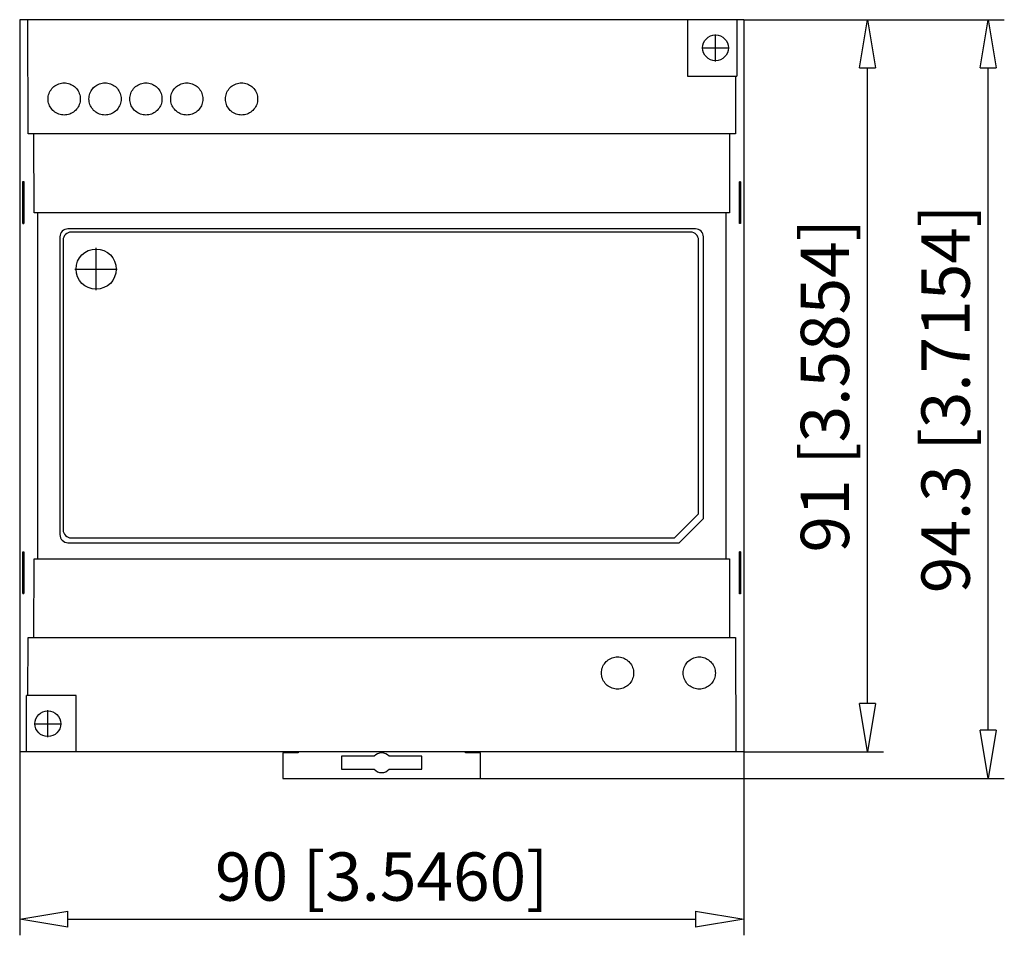
# Model space of a CAD drawing. Extents: x 632 to 814, y 262 to 358.
# Drawn here: x 698 to 747, y 312 to 358 of the extents above; entities that cross this region are included whole.
import ezdxf

# ---------------------------------------------------------------- set-up
doc = ezdxf.new("R2010")
doc.units = 0
doc.header["$LTSCALE"] = 0.25
doc.linetypes.add('MITTEX2', pattern=[101.6, 63.5, -12.7, 12.7, -12.7])
for name, color, linetype in [('050', 1, 'CONTINUOUS'), ('BEM', 3, 'CONTINUOUS'), ('MITTE', 6, 'MITTEX2')]:
    doc.layers.add(name, color=color, linetype=linetype)
doc.styles.get("Standard").update_dxf_attribs({"font": 'isocp.shx', "oblique": 15})

# ---------------------------------------------------------------- blocks, each defined once
blk = doc.blocks.new('_ClosedBlank')
at = {"layer": 'BEM', "color": 0, "lineweight": -2}
for p, q in [((-1, 0.167), (0, 0)), ((-1, 0.167), (-1, -0.167)), ((0, 0), (-1, -0.167))]:
    blk.add_line(p, q, dxfattribs=at)

msp = doc.modelspace()

# ---------------------------------------------------------------- linework, layer by layer
at = {"layer": '050', "color": 7, "true_color": 0xffffff}
for p, q in [((733.829, 357.708), (697.829, 357.708)), ((697.829, 357.708), (697.829, 321.308)), ((698.243, 352.028), (698.227, 357.708)), ((731.029, 357.708), (731.029, 354.908)), ((733.494, 357.708), (733.494, 354.908)), ((733.829, 357.708), (733.829, 321.308)), ((699.641, 354.461), (699.703, 354.493)), ((699.703, 354.493), (699.767, 354.52)), ((699.767, 354.52), (699.834, 354.541)), ((699.834, 354.541), (699.902, 354.556)), ((699.902, 354.556), (699.971, 354.565)), ((699.971, 354.565), (700.041, 354.568)), ((700.041, 354.568), (700.111, 354.565)), ((700.111, 354.565), (700.18, 354.556)), ((700.18, 354.556), (700.248, 354.541)), ((700.248, 354.541), (700.315, 354.52)), ((700.315, 354.52), (700.379, 354.493)), ((700.379, 354.493), (700.441, 354.461)), ((701.673, 354.461), (701.735, 354.493)), ((701.735, 354.493), (701.799, 354.52)), ((701.799, 354.52), (701.866, 354.541)), ((701.866, 354.541), (701.934, 354.556)), ((701.934, 354.556), (702.003, 354.565)), ((702.003, 354.565), (702.073, 354.568)), ((702.073, 354.568), (702.143, 354.565)), ((702.143, 354.565), (702.212, 354.556)), ((702.212, 354.556), (702.28, 354.541)), ((702.28, 354.541), (702.347, 354.52)), ((702.347, 354.52), (702.411, 354.493)), ((702.411, 354.493), (702.473, 354.461)), ((703.705, 354.461), (703.767, 354.493)), ((703.767, 354.493), (703.831, 354.52)), ((703.831, 354.52), (703.898, 354.541)), ((703.898, 354.541), (703.966, 354.556)), ((703.966, 354.556), (704.035, 354.565)), ((704.035, 354.565), (704.105, 354.568)), ((704.105, 354.568), (704.175, 354.565)), ((704.175, 354.565), (704.244, 354.556)), ((704.244, 354.556), (704.312, 354.541)), ((704.312, 354.541), (704.379, 354.52)), ((704.379, 354.52), (704.443, 354.493)), ((704.443, 354.493), (704.505, 354.461)), ((705.737, 354.461), (705.799, 354.493)), ((705.799, 354.493), (705.863, 354.52)), ((705.863, 354.52), (705.93, 354.541)), ((705.93, 354.541), (705.998, 354.556)), ((705.998, 354.556), (706.067, 354.565)), ((706.067, 354.565), (706.137, 354.568)), ((706.137, 354.568), (706.207, 354.565)), ((706.207, 354.565), (706.276, 354.556)), ((706.276, 354.556), (706.344, 354.541)), ((706.344, 354.541), (706.411, 354.52)), ((706.411, 354.52), (706.475, 354.493)), ((706.475, 354.493), (706.537, 354.461)), ((708.461, 354.461), (708.523, 354.493)), ((708.523, 354.493), (708.587, 354.52)), ((708.587, 354.52), (708.654, 354.541)), ((708.654, 354.541), (708.722, 354.556)), ((708.722, 354.556), (708.791, 354.565)), ((708.791, 354.565), (708.861, 354.568)), ((708.861, 354.568), (708.931, 354.565)), ((708.931, 354.565), (709, 354.556)), ((709, 354.556), (709.068, 354.541)), ((709.068, 354.541), (709.135, 354.52)), ((709.135, 354.52), (709.199, 354.493)), ((709.199, 354.493), (709.261, 354.461)), ((731.029, 354.908), (733.494, 354.908)), ((733.423, 354.908), (733.415, 352.028)), ((699.268, 353.975), (699.289, 354.042)), ((699.289, 354.042), (699.316, 354.106)), ((699.316, 354.106), (699.348, 354.168)), ((699.348, 354.168), (699.386, 354.227)), ((699.386, 354.227), (699.428, 354.282)), ((699.428, 354.282), (699.475, 354.334)), ((699.475, 354.334), (699.527, 354.381)), ((699.527, 354.381), (699.582, 354.423)), ((699.582, 354.423), (699.641, 354.461)), ((700.441, 354.461), (700.5, 354.423)), ((700.5, 354.423), (700.555, 354.381)), ((700.555, 354.381), (700.607, 354.334)), ((700.607, 354.334), (700.654, 354.282)), ((700.654, 354.282), (700.696, 354.227)), ((700.696, 354.227), (700.734, 354.168)), ((700.734, 354.168), (700.766, 354.106)), ((700.766, 354.106), (700.793, 354.042)), ((700.793, 354.042), (700.814, 353.975)), ((701.3, 353.975), (701.321, 354.042)), ((701.321, 354.042), (701.348, 354.106)), ((701.348, 354.106), (701.38, 354.168)), ((701.38, 354.168), (701.418, 354.227)), ((701.418, 354.227), (701.46, 354.282)), ((701.46, 354.282), (701.507, 354.334)), ((701.507, 354.334), (701.559, 354.381)), ((701.559, 354.381), (701.614, 354.423)), ((701.614, 354.423), (701.673, 354.461)), ((702.473, 354.461), (702.532, 354.423)), ((702.532, 354.423), (702.587, 354.381)), ((702.587, 354.381), (702.639, 354.334)), ((702.639, 354.334), (702.686, 354.282)), ((702.686, 354.282), (702.728, 354.227)), ((702.728, 354.227), (702.766, 354.168)), ((702.766, 354.168), (702.798, 354.106)), ((702.798, 354.106), (702.825, 354.042)), ((702.825, 354.042), (702.846, 353.975)), ((703.332, 353.975), (703.353, 354.042)), ((703.353, 354.042), (703.38, 354.106)), ((703.38, 354.106), (703.412, 354.168)), ((703.412, 354.168), (703.45, 354.227)), ((703.45, 354.227), (703.492, 354.282)), ((703.492, 354.282), (703.539, 354.334)), ((703.539, 354.334), (703.591, 354.381)), ((703.591, 354.381), (703.646, 354.423)), ((703.646, 354.423), (703.705, 354.461)), ((704.505, 354.461), (704.564, 354.423)), ((704.564, 354.423), (704.619, 354.381)), ((704.619, 354.381), (704.671, 354.334)), ((704.671, 354.334), (704.718, 354.282)), ((704.718, 354.282), (704.76, 354.227)), ((704.76, 354.227), (704.798, 354.168)), ((704.798, 354.168), (704.83, 354.106)), ((704.83, 354.106), (704.857, 354.042)), ((704.857, 354.042), (704.878, 353.975)), ((705.364, 353.975), (705.385, 354.042)), ((705.385, 354.042), (705.412, 354.106)), ((705.412, 354.106), (705.444, 354.168)), ((705.444, 354.168), (705.482, 354.227)), ((705.482, 354.227), (705.524, 354.282)), ((705.524, 354.282), (705.571, 354.334)), ((705.571, 354.334), (705.623, 354.381)), ((705.623, 354.381), (705.678, 354.423)), ((705.678, 354.423), (705.737, 354.461)), ((706.537, 354.461), (706.596, 354.423)), ((706.596, 354.423), (706.651, 354.381)), ((706.651, 354.381), (706.703, 354.334)), ((706.703, 354.334), (706.75, 354.282)), ((706.75, 354.282), (706.792, 354.227)), ((706.792, 354.227), (706.83, 354.168)), ((706.83, 354.168), (706.862, 354.106)), ((706.862, 354.106), (706.889, 354.042)), ((706.889, 354.042), (706.91, 353.975)), ((708.088, 353.975), (708.109, 354.042)), ((708.109, 354.042), (708.136, 354.106)), ((708.136, 354.106), (708.168, 354.168)), ((708.168, 354.168), (708.206, 354.227)), ((708.206, 354.227), (708.248, 354.282)), ((708.248, 354.282), (708.295, 354.334)), ((708.295, 354.334), (708.347, 354.381)), ((708.347, 354.381), (708.402, 354.423)), ((708.402, 354.423), (708.461, 354.461)), ((709.261, 354.461), (709.32, 354.423)), ((709.32, 354.423), (709.375, 354.381)), ((709.375, 354.381), (709.427, 354.334)), ((709.427, 354.334), (709.474, 354.282)), ((709.474, 354.282), (709.516, 354.227)), ((709.516, 354.227), (709.554, 354.168)), ((709.554, 354.168), (709.586, 354.106)), ((709.586, 354.106), (709.613, 354.042)), ((709.613, 354.042), (709.634, 353.975)), ((699.241, 353.768), (699.244, 353.838)), ((699.244, 353.698), (699.241, 353.768)), ((699.244, 353.838), (699.253, 353.907)), ((699.253, 353.629), (699.244, 353.698)), ((699.253, 353.907), (699.268, 353.975)), ((699.268, 353.561), (699.253, 353.629)), ((699.289, 353.495), (699.268, 353.561)), ((699.316, 353.43), (699.289, 353.495)), ((700.793, 353.495), (700.766, 353.43)), ((700.814, 353.561), (700.793, 353.495)), ((700.814, 353.975), (700.829, 353.907)), ((700.829, 353.629), (700.814, 353.561)), ((700.829, 353.907), (700.838, 353.838)), ((700.838, 353.698), (700.829, 353.629)), ((700.838, 353.838), (700.841, 353.768)), ((700.841, 353.768), (700.838, 353.698)), ((701.273, 353.768), (701.276, 353.838)), ((701.276, 353.698), (701.273, 353.768)), ((701.276, 353.838), (701.285, 353.907)), ((701.285, 353.629), (701.276, 353.698)), ((701.285, 353.907), (701.3, 353.975)), ((701.3, 353.561), (701.285, 353.629)), ((701.321, 353.495), (701.3, 353.561)), ((701.348, 353.43), (701.321, 353.495)), ((702.825, 353.495), (702.798, 353.43)), ((702.846, 353.561), (702.825, 353.495)), ((702.846, 353.975), (702.861, 353.907)), ((702.861, 353.629), (702.846, 353.561)), ((702.861, 353.907), (702.87, 353.838)), ((702.87, 353.698), (702.861, 353.629)), ((702.87, 353.838), (702.873, 353.768)), ((702.873, 353.768), (702.87, 353.698)), ((703.305, 353.768), (703.308, 353.838)), ((703.308, 353.698), (703.305, 353.768)), ((703.308, 353.838), (703.317, 353.907)), ((703.317, 353.629), (703.308, 353.698)), ((703.317, 353.907), (703.332, 353.975)), ((703.332, 353.561), (703.317, 353.629)), ((703.353, 353.495), (703.332, 353.561)), ((703.38, 353.43), (703.353, 353.495)), ((704.857, 353.495), (704.83, 353.43)), ((704.878, 353.561), (704.857, 353.495)), ((704.878, 353.975), (704.893, 353.907)), ((704.893, 353.629), (704.878, 353.561)), ((704.893, 353.907), (704.902, 353.838)), ((704.902, 353.698), (704.893, 353.629)), ((704.902, 353.838), (704.905, 353.768)), ((704.905, 353.768), (704.902, 353.698)), ((705.337, 353.768), (705.34, 353.838)), ((705.34, 353.698), (705.337, 353.768)), ((705.34, 353.838), (705.349, 353.907)), ((705.349, 353.629), (705.34, 353.698)), ((705.349, 353.907), (705.364, 353.975)), ((705.364, 353.561), (705.349, 353.629)), ((705.385, 353.495), (705.364, 353.561)), ((705.412, 353.43), (705.385, 353.495)), ((706.889, 353.495), (706.862, 353.43)), ((706.91, 353.561), (706.889, 353.495)), ((706.91, 353.975), (706.925, 353.907)), ((706.925, 353.629), (706.91, 353.561)), ((706.925, 353.907), (706.934, 353.838)), ((706.934, 353.698), (706.925, 353.629)), ((706.934, 353.838), (706.937, 353.768)), ((706.937, 353.768), (706.934, 353.698)), ((708.061, 353.768), (708.064, 353.838)), ((708.064, 353.698), (708.061, 353.768)), ((708.064, 353.838), (708.073, 353.907)), ((708.073, 353.629), (708.064, 353.698)), ((708.073, 353.907), (708.088, 353.975)), ((708.088, 353.561), (708.073, 353.629)), ((708.109, 353.495), (708.088, 353.561)), ((708.136, 353.43), (708.109, 353.495)), ((709.613, 353.495), (709.586, 353.43)), ((709.634, 353.561), (709.613, 353.495)), ((709.634, 353.975), (709.649, 353.907)), ((709.649, 353.629), (709.634, 353.561)), ((709.649, 353.907), (709.658, 353.838)), ((709.658, 353.698), (709.649, 353.629)), ((709.658, 353.838), (709.661, 353.768)), ((709.661, 353.768), (709.658, 353.698)), ((699.348, 353.368), (699.316, 353.43)), ((699.386, 353.309), (699.348, 353.368)), ((699.428, 353.254), (699.386, 353.309)), ((699.475, 353.202), (699.428, 353.254)), ((699.527, 353.155), (699.475, 353.202)), ((699.582, 353.113), (699.527, 353.155)), ((699.641, 353.075), (699.582, 353.113)), ((699.703, 353.043), (699.641, 353.075)), ((699.767, 353.016), (699.703, 353.043)), ((699.834, 352.995), (699.767, 353.016)), ((700.315, 353.016), (700.248, 352.995)), ((700.379, 353.043), (700.315, 353.016)), ((700.441, 353.075), (700.379, 353.043)), ((700.5, 353.113), (700.441, 353.075)), ((700.555, 353.155), (700.5, 353.113)), ((700.607, 353.202), (700.555, 353.155)), ((700.654, 353.254), (700.607, 353.202)), ((700.696, 353.309), (700.654, 353.254)), ((700.734, 353.368), (700.696, 353.309)), ((700.766, 353.43), (700.734, 353.368)), ((701.38, 353.368), (701.348, 353.43)), ((701.418, 353.309), (701.38, 353.368)), ((701.46, 353.254), (701.418, 353.309)), ((701.507, 353.202), (701.46, 353.254)), ((701.559, 353.155), (701.507, 353.202)), ((701.614, 353.113), (701.559, 353.155)), ((701.673, 353.075), (701.614, 353.113)), ((701.735, 353.043), (701.673, 353.075)), ((701.799, 353.016), (701.735, 353.043)), ((701.866, 352.995), (701.799, 353.016)), ((702.347, 353.016), (702.28, 352.995)), ((702.411, 353.043), (702.347, 353.016)), ((702.473, 353.075), (702.411, 353.043)), ((702.532, 353.113), (702.473, 353.075)), ((702.587, 353.155), (702.532, 353.113)), ((702.639, 353.202), (702.587, 353.155)), ((702.686, 353.254), (702.639, 353.202)), ((702.728, 353.309), (702.686, 353.254)), ((702.766, 353.368), (702.728, 353.309)), ((702.798, 353.43), (702.766, 353.368)), ((703.412, 353.368), (703.38, 353.43)), ((703.45, 353.309), (703.412, 353.368)), ((703.492, 353.254), (703.45, 353.309)), ((703.539, 353.202), (703.492, 353.254)), ((703.591, 353.155), (703.539, 353.202)), ((703.646, 353.113), (703.591, 353.155)), ((703.705, 353.075), (703.646, 353.113)), ((703.767, 353.043), (703.705, 353.075)), ((703.831, 353.016), (703.767, 353.043)), ((703.898, 352.995), (703.831, 353.016)), ((704.379, 353.016), (704.312, 352.995)), ((704.443, 353.043), (704.379, 353.016)), ((704.505, 353.075), (704.443, 353.043)), ((704.564, 353.113), (704.505, 353.075)), ((704.619, 353.155), (704.564, 353.113)), ((704.671, 353.202), (704.619, 353.155)), ((704.718, 353.254), (704.671, 353.202)), ((704.76, 353.309), (704.718, 353.254)), ((704.798, 353.368), (704.76, 353.309)), ((704.83, 353.43), (704.798, 353.368)), ((705.444, 353.368), (705.412, 353.43)), ((705.482, 353.309), (705.444, 353.368)), ((705.524, 353.254), (705.482, 353.309)), ((705.571, 353.202), (705.524, 353.254)), ((705.623, 353.155), (705.571, 353.202)), ((705.678, 353.113), (705.623, 353.155)), ((705.737, 353.075), (705.678, 353.113)), ((705.799, 353.043), (705.737, 353.075)), ((705.863, 353.016), (705.799, 353.043)), ((705.93, 352.995), (705.863, 353.016)), ((706.411, 353.016), (706.344, 352.995)), ((706.475, 353.043), (706.411, 353.016)), ((706.537, 353.075), (706.475, 353.043)), ((706.596, 353.113), (706.537, 353.075)), ((706.651, 353.155), (706.596, 353.113)), ((706.703, 353.202), (706.651, 353.155)), ((706.75, 353.254), (706.703, 353.202)), ((706.792, 353.309), (706.75, 353.254)), ((706.83, 353.368), (706.792, 353.309)), ((706.862, 353.43), (706.83, 353.368)), ((708.168, 353.368), (708.136, 353.43)), ((708.206, 353.309), (708.168, 353.368)), ((708.248, 353.254), (708.206, 353.309)), ((708.295, 353.202), (708.248, 353.254)), ((708.347, 353.155), (708.295, 353.202)), ((708.402, 353.113), (708.347, 353.155)), ((708.461, 353.075), (708.402, 353.113)), ((708.523, 353.043), (708.461, 353.075)), ((708.587, 353.016), (708.523, 353.043)), ((708.654, 352.995), (708.587, 353.016)), ((709.135, 353.016), (709.068, 352.995)), ((709.199, 353.043), (709.135, 353.016)), ((709.261, 353.075), (709.199, 353.043)), ((709.32, 353.113), (709.261, 353.075)), ((709.375, 353.155), (709.32, 353.113)), ((709.427, 353.202), (709.375, 353.155)), ((709.474, 353.254), (709.427, 353.202)), ((709.516, 353.309), (709.474, 353.254)), ((709.554, 353.368), (709.516, 353.309)), ((709.586, 353.43), (709.554, 353.368)), ((699.902, 352.98), (699.834, 352.995)), ((699.971, 352.971), (699.902, 352.98)), ((700.041, 352.968), (699.971, 352.971)), ((700.111, 352.971), (700.041, 352.968)), ((700.18, 352.98), (700.111, 352.971)), ((700.248, 352.995), (700.18, 352.98)), ((701.934, 352.98), (701.866, 352.995)), ((702.003, 352.971), (701.934, 352.98)), ((702.073, 352.968), (702.003, 352.971)), ((702.143, 352.971), (702.073, 352.968)), ((702.212, 352.98), (702.143, 352.971)), ((702.28, 352.995), (702.212, 352.98)), ((703.966, 352.98), (703.898, 352.995)), ((704.035, 352.971), (703.966, 352.98)), ((704.105, 352.968), (704.035, 352.971)), ((704.175, 352.971), (704.105, 352.968)), ((704.244, 352.98), (704.175, 352.971)), ((704.312, 352.995), (704.244, 352.98)), ((705.998, 352.98), (705.93, 352.995)), ((706.067, 352.971), (705.998, 352.98)), ((706.137, 352.968), (706.067, 352.971)), ((706.207, 352.971), (706.137, 352.968)), ((706.276, 352.98), (706.207, 352.971)), ((706.344, 352.995), (706.276, 352.98)), ((708.722, 352.98), (708.654, 352.995)), ((708.791, 352.971), (708.722, 352.98)), ((708.861, 352.968), (708.791, 352.971)), ((708.931, 352.971), (708.861, 352.968)), ((709, 352.98), (708.931, 352.971)), ((709.068, 352.995), (709, 352.98)), ((733.415, 352.028), (698.243, 352.028)), ((698.542, 348.108), (698.531, 352.028)), ((733.127, 352.028), (733.116, 348.108)), ((697.992, 347.576), (697.992, 349.656)), ((697.992, 349.656), (698.043, 349.656)), ((698.043, 349.656), (698.043, 347.576)), ((733.666, 349.652), (733.615, 349.652)), ((733.615, 347.572), (733.615, 349.652)), ((733.666, 349.652), (733.666, 347.572)), ((733.116, 348.108), (698.542, 348.108)), ((698.72, 348.108), (698.72, 330.908)), ((732.938, 348.108), (732.938, 330.908)), ((697.992, 347.576), (698.043, 347.576)), ((731.429, 347.308), (700.229, 347.308)), ((731.189, 347.148), (700.389, 347.148)), ((733.666, 347.572), (733.615, 347.572)), ((699.829, 346.908), (699.829, 332.108)), ((699.989, 346.748), (699.989, 332.348)), ((731.589, 333.148), (731.589, 346.748)), ((731.829, 332.908), (731.829, 346.908)), ((730.389, 331.948), (731.589, 333.148)), ((730.629, 331.708), (731.829, 332.908)), ((700.229, 331.708), (730.629, 331.708)), ((700.389, 331.948), (730.389, 331.948)), ((697.992, 329.176), (697.992, 331.256)), ((697.992, 331.256), (698.043, 331.256)), ((698.043, 331.256), (698.043, 329.176)), ((733.666, 331.252), (733.615, 331.252)), ((733.615, 329.172), (733.615, 331.252)), ((733.666, 331.252), (733.666, 329.172)), ((698.531, 326.988), (698.542, 330.908)), ((698.542, 330.908), (733.116, 330.908)), ((733.116, 330.908), (733.127, 326.988)), ((697.992, 329.176), (698.043, 329.176)), ((733.666, 329.172), (733.615, 329.172)), ((698.235, 324.108), (698.243, 326.988)), ((698.243, 326.988), (733.415, 326.988)), ((733.415, 326.988), (733.431, 321.308)), ((726.832, 325.566), (726.864, 325.628)), ((726.864, 325.628), (726.902, 325.687)), ((726.902, 325.687), (726.944, 325.742)), ((726.944, 325.742), (726.991, 325.794)), ((726.991, 325.794), (727.043, 325.841)), ((727.043, 325.841), (727.098, 325.883)), ((727.098, 325.883), (727.157, 325.921)), ((727.157, 325.921), (727.219, 325.953)), ((727.219, 325.953), (727.283, 325.98)), ((727.283, 325.98), (727.35, 326.001)), ((727.35, 326.001), (727.418, 326.016)), ((727.418, 326.016), (727.487, 326.025)), ((727.487, 326.025), (727.557, 326.028)), ((727.557, 326.028), (727.627, 326.025)), ((727.627, 326.025), (727.696, 326.016)), ((727.696, 326.016), (727.764, 326.001)), ((727.764, 326.001), (727.831, 325.98)), ((727.831, 325.98), (727.895, 325.953)), ((727.895, 325.953), (727.957, 325.921)), ((727.957, 325.921), (728.016, 325.883)), ((728.016, 325.883), (728.071, 325.841)), ((728.071, 325.841), (728.123, 325.794)), ((728.123, 325.794), (728.17, 325.742)), ((728.17, 325.742), (728.212, 325.687)), ((728.212, 325.687), (728.25, 325.628)), ((728.25, 325.628), (728.282, 325.566)), ((730.896, 325.566), (730.928, 325.628)), ((730.928, 325.628), (730.966, 325.687)), ((730.966, 325.687), (731.008, 325.742)), ((731.008, 325.742), (731.055, 325.794)), ((731.055, 325.794), (731.107, 325.841)), ((731.107, 325.841), (731.162, 325.883)), ((731.162, 325.883), (731.221, 325.921)), ((731.221, 325.921), (731.283, 325.953)), ((731.283, 325.953), (731.347, 325.98)), ((731.347, 325.98), (731.414, 326.001)), ((731.414, 326.001), (731.482, 326.016)), ((731.482, 326.016), (731.551, 326.025)), ((731.551, 326.025), (731.621, 326.028)), ((731.621, 326.028), (731.691, 326.025)), ((731.691, 326.025), (731.76, 326.016)), ((731.76, 326.016), (731.828, 326.001)), ((731.828, 326.001), (731.895, 325.98)), ((731.895, 325.98), (731.959, 325.953)), ((731.959, 325.953), (732.021, 325.921)), ((732.021, 325.921), (732.08, 325.883)), ((732.08, 325.883), (732.135, 325.841)), ((732.135, 325.841), (732.187, 325.794)), ((732.187, 325.794), (732.234, 325.742)), ((732.234, 325.742), (732.276, 325.687)), ((732.276, 325.687), (732.314, 325.628)), ((732.314, 325.628), (732.346, 325.566)), ((726.757, 325.228), (726.76, 325.298)), ((726.76, 325.158), (726.757, 325.228)), ((726.76, 325.298), (726.769, 325.367)), ((726.769, 325.089), (726.76, 325.158)), ((726.769, 325.367), (726.784, 325.435)), ((726.784, 325.435), (726.805, 325.502)), ((726.805, 325.502), (726.832, 325.566)), ((728.282, 325.566), (728.309, 325.502)), ((728.309, 325.502), (728.33, 325.435)), ((728.33, 325.435), (728.345, 325.367)), ((728.345, 325.367), (728.354, 325.298)), ((728.354, 325.158), (728.345, 325.089)), ((728.354, 325.298), (728.357, 325.228)), ((728.357, 325.228), (728.354, 325.158)), ((730.821, 325.228), (730.824, 325.298)), ((730.824, 325.158), (730.821, 325.228)), ((730.824, 325.298), (730.833, 325.367)), ((730.833, 325.089), (730.824, 325.158)), ((730.833, 325.367), (730.848, 325.435)), ((730.848, 325.435), (730.869, 325.502)), ((730.869, 325.502), (730.896, 325.566)), ((732.346, 325.566), (732.373, 325.502)), ((732.373, 325.502), (732.394, 325.435)), ((732.394, 325.435), (732.409, 325.367)), ((732.409, 325.367), (732.418, 325.298)), ((732.418, 325.158), (732.409, 325.089)), ((732.418, 325.298), (732.421, 325.228)), ((732.421, 325.228), (732.418, 325.158)), ((726.784, 325.021), (726.769, 325.089)), ((726.805, 324.955), (726.784, 325.021)), ((726.832, 324.89), (726.805, 324.955)), ((726.864, 324.828), (726.832, 324.89)), ((726.902, 324.769), (726.864, 324.828)), ((726.944, 324.714), (726.902, 324.769)), ((726.991, 324.662), (726.944, 324.714)), ((727.043, 324.615), (726.991, 324.662)), ((727.098, 324.573), (727.043, 324.615)), ((728.071, 324.615), (728.016, 324.573)), ((728.123, 324.662), (728.071, 324.615)), ((728.17, 324.714), (728.123, 324.662)), ((728.212, 324.769), (728.17, 324.714)), ((728.25, 324.828), (728.212, 324.769)), ((728.282, 324.89), (728.25, 324.828)), ((728.309, 324.955), (728.282, 324.89)), ((728.33, 325.021), (728.309, 324.955)), ((728.345, 325.089), (728.33, 325.021)), ((730.848, 325.021), (730.833, 325.089)), ((730.869, 324.955), (730.848, 325.021)), ((730.896, 324.89), (730.869, 324.955)), ((730.928, 324.828), (730.896, 324.89)), ((730.966, 324.769), (730.928, 324.828)), ((731.008, 324.714), (730.966, 324.769)), ((731.055, 324.662), (731.008, 324.714)), ((731.107, 324.615), (731.055, 324.662)), ((731.162, 324.573), (731.107, 324.615)), ((732.135, 324.615), (732.08, 324.573)), ((732.187, 324.662), (732.135, 324.615)), ((732.234, 324.714), (732.187, 324.662)), ((732.276, 324.769), (732.234, 324.714)), ((732.314, 324.828), (732.276, 324.769)), ((732.346, 324.89), (732.314, 324.828)), ((732.373, 324.955), (732.346, 324.89)), ((732.394, 325.021), (732.373, 324.955)), ((732.409, 325.089), (732.394, 325.021)), ((727.157, 324.535), (727.098, 324.573)), ((727.219, 324.503), (727.157, 324.535)), ((727.283, 324.476), (727.219, 324.503)), ((727.35, 324.455), (727.283, 324.476)), ((727.418, 324.44), (727.35, 324.455)), ((727.487, 324.431), (727.418, 324.44)), ((727.557, 324.428), (727.487, 324.431)), ((727.627, 324.431), (727.557, 324.428)), ((727.696, 324.44), (727.627, 324.431)), ((727.764, 324.455), (727.696, 324.44)), ((727.831, 324.476), (727.764, 324.455)), ((727.895, 324.503), (727.831, 324.476)), ((727.957, 324.535), (727.895, 324.503)), ((728.016, 324.573), (727.957, 324.535)), ((731.221, 324.535), (731.162, 324.573)), ((731.283, 324.503), (731.221, 324.535)), ((731.347, 324.476), (731.283, 324.503)), ((731.414, 324.455), (731.347, 324.476)), ((731.482, 324.44), (731.414, 324.455)), ((731.551, 324.431), (731.482, 324.44)), ((731.621, 324.428), (731.551, 324.431)), ((731.691, 324.431), (731.621, 324.428)), ((731.76, 324.44), (731.691, 324.431)), ((731.828, 324.455), (731.76, 324.44)), ((731.895, 324.476), (731.828, 324.455)), ((731.959, 324.503), (731.895, 324.476)), ((732.021, 324.535), (731.959, 324.503)), ((732.08, 324.573), (732.021, 324.535)), ((700.629, 324.108), (698.164, 324.108)), ((698.164, 321.308), (698.164, 324.108)), ((700.629, 321.308), (700.629, 324.108)), ((733.829, 321.308), (697.829, 321.308)), ((710.909, 321.268), (710.909, 319.988)), ((711.669, 321.268), (710.909, 321.268)), ((711.669, 321.308), (711.669, 321.268)), ((719.989, 321.268), (719.989, 321.308)), ((720.749, 321.268), (719.989, 321.268)), ((720.749, 319.988), (720.749, 321.268)), ((713.829, 321.088), (713.829, 320.448)), ((715.458, 321.088), (713.829, 321.088)), ((717.829, 321.088), (716.2, 321.088)), ((717.829, 320.448), (717.829, 321.088)), ((713.829, 320.448), (715.458, 320.448)), ((716.2, 320.448), (717.829, 320.448)), ((710.909, 319.988), (720.749, 319.988))]:
    msp.add_line(p, q, dxfattribs=at)
for centre, radius in [((732.429, 356.308), 0.64), ((701.629, 345.308), 1), ((699.229, 322.708), 0.64)]:
    msp.add_circle(centre, radius, dxfattribs=at)
for centre, radius, start, end in [((700.229, 346.908), 0.4, 90, 180), ((700.389, 346.748), 0.4, 90, 180), ((731.189, 346.748), 0.4, 360, 90), ((731.429, 346.908), 0.4, 360, 90), ((700.229, 332.108), 0.4, 180, 270), ((700.389, 332.348), 0.4, 180, 270), ((715.829, 320.768), 0.49, 40.7728, 139.2272), ((715.829, 320.768), 0.49, 220.7728, 319.2272)]:
    msp.add_arc(centre, radius, start, end, dxfattribs=at)
at = {"layer": 'BEM', "color": 7, "true_color": 0xffffff}
for p, q in [((733.829, 357.708), (740.789, 357.708)), ((733.829, 357.708), (746.789, 357.708)), ((739.989, 323.708), (739.989, 355.308)), ((745.989, 322.388), (745.989, 355.308)), ((697.829, 321.308), (697.829, 312.188)), ((733.829, 321.308), (733.829, 312.188)), ((733.829, 321.308), (740.789, 321.308)), ((720.749, 319.988), (746.789, 319.988)), ((700.229, 312.988), (731.429, 312.988))]:
    msp.add_line(p, q, dxfattribs=at)
at = {"layer": 'MITTE', "color": 7, "true_color": 0xffffff}
for p, q in [((732.429, 355.636), (732.429, 356.98)), ((731.757, 356.308), (733.101, 356.308)), ((701.629, 344.258), (701.629, 346.358)), ((700.579, 345.308), (702.679, 345.308)), ((699.229, 322.036), (699.229, 323.38)), ((698.557, 322.708), (699.901, 322.708))]:
    msp.add_line(p, q, dxfattribs=at)

# ---------------------------------------------------------------- block references
at = {"layer": 'BEM', "color": 7, "true_color": 0xffffff, "xscale": 2.4, "yscale": 2.4, "zscale": 2.4}
for p, rotation in [((739.989, 357.708), 90), ((745.989, 357.708), 90), ((739.989, 321.308), 270), ((745.989, 319.988), 270), ((697.829, 312.988), 180)]:
    msp.add_blockref('_ClosedBlank', p, dxfattribs=dict(at, rotation=rotation))
msp.add_blockref('_ClosedBlank', (733.829, 312.988), dxfattribs=at)

# ---------------------------------------------------------------- texts
at = {"layer": 'BEM', "color": 7, "true_color": 0xffffff, "char_height": 2.4, "attachment_point": 5, "rotation": 90}
for s, insert in [('\\A1;94.3 [3.7154]', (743.869, 338.848)), ('\\A1;91 [3.5854]', (737.869, 339.508))]:
    msp.add_mtext(s, dxfattribs=dict(at, insert=insert))
at = {"layer": 'BEM', "color": 7, "true_color": 0xffffff, "insert": (715.829, 315.108), "char_height": 2.4, "attachment_point": 5}
msp.add_mtext('\\A1;90 [3.5460]', dxfattribs=at)

doc.saveas('drawing.dxf')
